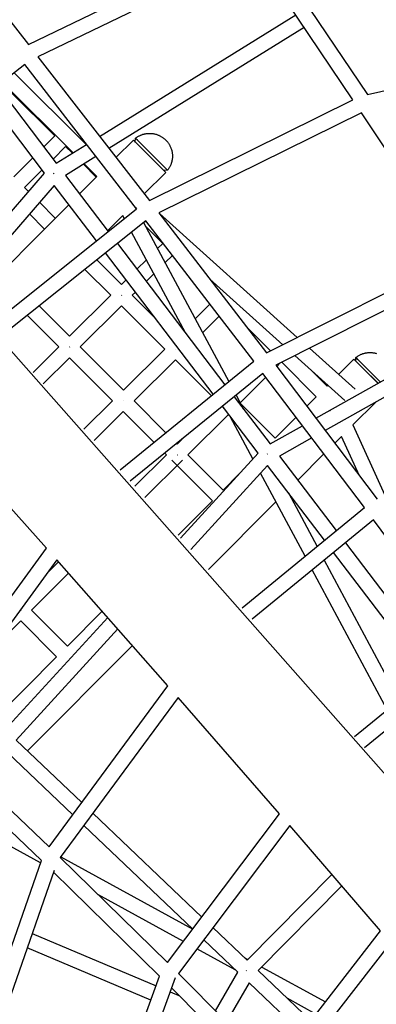
# Model space of a CAD drawing. Units: millimetres. Extents: x -10067 to 19811, y -9204 to 9365.
# Drawn here: x -2518 to -2049, y 2971 to 4269 of the extents above; entities that cross this region are included whole.
import ezdxf

# ---------------------------------------------------------------- set-up
doc = ezdxf.new("R2010")
doc.units = ezdxf.units.MM
doc.layers.add('Make2D$Visible$Curves', color=7, linetype='Continuous', true_color=0x000000)

msp = doc.modelspace()

# ---------------------------------------------------------------- linework, layer by layer
at = {"layer": 'Make2D$Visible$Curves', "lineweight": -3}
for points in [[(-2655.3, 4426.3), (-2506.9, 4235.9)], [(-2506.9, 4235.9), (-2221.2, 4373.8)], [(-2189.9, 4363.1), (-2060.2, 4170.1)], [(-2209.9, 4357.1), (-2494.3, 4219.8)], [(-2079.4, 4162.8), (-2209.9, 4357.1)], [(-2413, 4114.8), (-2154.7, 4274.9)], [(-2143.5, 4258.2), (-2400.7, 4098.9)], [(-2060.2, 4170.1), (-1771.1, 4235.1)], [(-2494.3, 4219.8), (-2347.5, 4030.3)], [(-2511.6, 4209.4), (-2719.4, 4046.7)], [(-2364.4, 4019.4), (-2511.6, 4209.4)], [(-2525.5, 4198.5), (-2430.6, 4103.9)], [(-2547.6, 4181.1), (-2470.1, 4079.4)], [(-2448, 4093.1), (-2541.3, 4186.1)], [(-2485.5, 4066.5), (-2563.4, 4168.8)], [(-2472, 4115.6), (-2528.9, 4172.4)], [(-2347.5, 4030.3), (-2079.4, 4162.8)], [(-2068.1, 4146), (-2335.1, 4014.2)], [(-1941.7, 3956.2), (-2068.1, 4146)], [(-2486.6, 4101), (-2472, 4115.6)], [(-2365.9, 4112.3), (-2365.2, 4112.8), (-2364.6, 4113.2), (-2363.9, 4113.7), (-2363.3, 4114.1), (-2362.6, 4114.5), (-2361.8, 4115), (-2361.1, 4115.4), (-2360.4, 4115.7), (-2359.6, 4116.1), (-2358.8, 4116.4), (-2358.1, 4116.7), (-2357.3, 4117), (-2356.6, 4117.3), (-2355.9, 4117.5), (-2355.2, 4117.7), (-2354.5, 4117.9), (-2353.8, 4118), (-2353.1, 4118.2), (-2352.4, 4118.3), (-2351.7, 4118.4), (-2350.8, 4118.6), (-2349.9, 4118.7), (-2349, 4118.7), (-2348.1, 4118.8), (-2347.2, 4118.8), (-2346.3, 4118.8), (-2345.4, 4118.7), (-2344.5, 4118.7), (-2343.5, 4118.6), (-2342.5, 4118.4), (-2341.5, 4118.2), (-2340.6, 4118), (-2339.6, 4117.8), (-2338.7, 4117.6), (-2337.7, 4117.3), (-2336.8, 4116.9), (-2336, 4116.6), (-2335.2, 4116.3), (-2334.5, 4116), (-2333.7, 4115.6), (-2333, 4115.2), (-2332.2, 4114.8), (-2331.5, 4114.4), (-2330.8, 4113.9), (-2330.2, 4113.5), (-2329.5, 4113), (-2328.9, 4112.6), (-2328.3, 4112.1), (-2327.7, 4111.6), (-2327.1, 4111.1), (-2326.5, 4110.5), (-2325.9, 4110), (-2325.4, 4109.4), (-2324.8, 4108.8), (-2324.3, 4108.3), (-2323.8, 4107.7), (-2323.3, 4107.1), (-2322.9, 4106.4), (-2322.4, 4105.8), (-2322, 4105.1), (-2321.5, 4104.4), (-2321.1, 4103.7), (-2320.7, 4103), (-2320.3, 4102.2), (-2319.9, 4101.5), (-2319.6, 4100.7), (-2319.3, 4099.9), (-2319, 4099.2), (-2318.6, 4098.2), (-2318.3, 4097.3), (-2318.1, 4096.3), (-2317.8, 4095.4), (-2317.6, 4094.4), (-2317.5, 4093.4), (-2317.3, 4092.4), (-2317.2, 4091.4), (-2317.1, 4090.5), (-2317.1, 4089.7), (-2317.1, 4088.8), (-2317.1, 4087.9), (-2317.1, 4087), (-2317.2, 4086.1), (-2317.3, 4085.2), (-2317.4, 4084.3), (-2317.5, 4083.6), (-2317.7, 4082.9), (-2317.8, 4082.1), (-2318, 4081.4), (-2318.2, 4080.7), (-2318.4, 4080), (-2318.6, 4079.3), (-2318.8, 4078.6), (-2319.1, 4077.9), (-2319.4, 4077.1), (-2319.8, 4076.3), (-2320.1, 4075.6), (-2320.5, 4074.8), (-2320.9, 4074.1), (-2321.3, 4073.4), (-2321.7, 4072.7), (-2322.2, 4072), (-2322.6, 4071.3), (-2323.1, 4070.7), (-2323.6, 4070.1)], [(-2457.8, 4101.4), (-2474.4, 4084.9)], [(-2470.1, 4079.4), (-2430.1, 4104.2)], [(-2448.9, 4092.5), (-2457.8, 4101.4)], [(-2391.5, 4087), (-2368.6, 4110)], [(-2368.6, 4110), (-2368.6, 4110), (-2368.6, 4110), (-2368.6, 4109.9), (-2368.4, 4109.8), (-2341.5, 4082.9)], [(-2325.9, 4067.3), (-2325.9, 4067.3), (-2325.9, 4067.3), (-2325.9, 4067.4), (-2368.2, 4109.6), (-2368.6, 4109.9), (-2368.6, 4110), (-2368.6, 4110), (-2368.6, 4110)], [(-2366.1, 4107.5), (-2365.9, 4112.3)], [(-2366.1, 4107.5), (-2366.1, 4107.5), (-2366.1, 4107.5), (-2366.1, 4107.5), (-2366.1, 4107.5), (-2366.1, 4107.5), (-2366.1, 4107.5), (-2366.1, 4107.5), (-2366.1, 4107.5), (-2366, 4107.4), (-2365.5, 4106.9), (-2363.9, 4105.3)], [(-2356.2, 4097.6), (-2363.3, 4104.7), (-2365.4, 4106.8), (-2366, 4107.3), (-2366.1, 4107.5), (-2366.1, 4107.5), (-2366.1, 4107.5), (-2366.1, 4107.5), (-2366.1, 4107.5), (-2366.1, 4107.5)], [(-2363.3, 4109.7), (-2365.2, 4111.6), (-2365.7, 4112.1), (-2365.8, 4112.2), (-2365.9, 4112.3), (-2365.9, 4112.3), (-2365.9, 4112.3), (-2365.9, 4112.3), (-2365.9, 4112.3), (-2365.9, 4112.3), (-2365.9, 4112.3), (-2365.9, 4112.3)], [(-2328.3, 4069.8), (-2328.3, 4069.8), (-2328.3, 4069.8), (-2328.3, 4069.8), (-2363.9, 4105.3)], [(-2323.6, 4070.1), (-2323.6, 4070.1), (-2323.6, 4070.1), (-2323.6, 4070.1), (-2363.3, 4109.7)], [(-2417.8, 4088.3), (-2458, 4063.4)], [(-2526.1, 4061.6), (-2500.9, 4086.7)], [(-2417.4, 4061), (-2434.4, 4078)], [(-2416.6, 4061.8), (-2433.5, 4078.6)], [(-2341.5, 4082.9), (-2330.2, 4071.7), (-2326.9, 4068.4), (-2326.1, 4067.6), (-2325.9, 4067.4), (-2325.9, 4067.4), (-2325.9, 4067.4), (-2325.9, 4067.3), (-2325.9, 4067.3), (-2325.9, 4067.3)], [(-2608.4, 3923.9), (-2485.5, 4066.5)], [(-2488.6, 4070.7), (-2512, 4047.4)], [(-2473.5, 4065.9), (-2474.1, 4065.5)], [(-2473.6, 4066.1), (-2473.5, 4065.9)], [(-2458, 4063.4), (-2401.7, 3989.5)], [(-2325.9, 4067.3), (-2354.2, 4038.9)], [(-2330.6, 4072), (-2328.9, 4070.4), (-2328.4, 4069.9), (-2328.3, 4069.8), (-2328.3, 4069.8), (-2328.3, 4069.8), (-2328.3, 4069.8), (-2328.3, 4069.8), (-2328.3, 4069.8), (-2328.3, 4069.8), (-2328.3, 4069.8)], [(-2323.6, 4070.1), (-2328.3, 4069.8)], [(-2473.1, 4050.2), (-2595, 3908.9)], [(-2417.3, 3977), (-2473.1, 4050.2)], [(-2439.4, 4039), (-2416.6, 4061.8)], [(-2392.5, 4055.7), (-2392.5, 4055.7)], [(-2719.4, 4046.7), (-1942.7, 3167.4)], [(-2512, 4047.4), (-2506.6, 4042)], [(-2582.7, 3895.3), (-2453.6, 4024.7)], [(-2492.4, 4027.9), (-2471.4, 4006.9)], [(-2556.4, 3866), (-2364.4, 4019.4)], [(-2485.5, 3992.7), (-2505.5, 4012.7)], [(-2382.6, 4010.5), (-2402.5, 3990.5)], [(-2380.5, 4006.5), (-2382.6, 4010.5)], [(-2365.5, 4020.8), (-2364.6, 4019.2)], [(-2335.1, 4014.2), (-2193.3, 3829.3)], [(-2334.2, 4013.1), (-2152.6, 3849.8)], [(-2352.1, 4003.6), (-2543, 3851.1)], [(-2355, 4001.3), (-2242.8, 3791.6)], [(-2349, 3999.4), (-2352.9, 4002.9)], [(-2210, 3818.3), (-2352.1, 4003.6)], [(-2299.8, 3855.8), (-2370.9, 3988.6)], [(-2329.8, 3973.6), (-2352.1, 3995.9)], [(-2389.6, 3973.6), (-2247.9, 3787.5)], [(-2336.6, 3966.9), (-2329.8, 3973.6)], [(-2263.4, 3774.9), (-2405.2, 3961.1)], [(-2416.6, 3952), (-2384.1, 3919.6)], [(-2363.8, 3939.8), (-2351.4, 3952.1)], [(-2317.2, 3958), (-2326.8, 3948.5)], [(-2193.3, 3829.3), (-1941.7, 3956.2)], [(-2398.3, 3905.4), (-2432.3, 3939.5)], [(-2341.6, 3933.7), (-2351.6, 3923.7)], [(-1930.6, 3939.4), (-2181, 3813.1)], [(-2384.1, 3919.6), (-2378.1, 3925.5)], [(-2171.7, 3840.2), (-2267.9, 3926.6)], [(-2365.9, 3909.5), (-2370, 3905.4)], [(-2452.6, 3851.4), (-2398.3, 3905.4)], [(-2384.1, 3905.2), (-2383.8, 3905.4)], [(-2370, 3905.4), (-2339.7, 3875.1)], [(-2287.2, 3874.4), (-2267.8, 3893.6)], [(-2492.5, 3891.4), (-2452.6, 3851.4)], [(-2384.2, 3891.3), (-2438.5, 3837.2)], [(-2327.3, 3834.4), (-2384.2, 3891.3)], [(-2466.8, 3837.3), (-2508.2, 3878.8)], [(-2255.6, 3877.7), (-2277.3, 3856)], [(-2128.2, 3743.3), (-1889.6, 3877.1)], [(-2302.5, 3859.2), (-2302, 3859.7)], [(-2188, 3832), (-2219.2, 3863.2)], [(-1878.7, 3860.3), (-2116, 3727.2)], [(-2500.5, 3803.7), (-2466.8, 3837.3)], [(-2452.3, 3837.2), (-2452.5, 3837)], [(-2438.5, 3837.2), (-2381.7, 3780.3)], [(-2381.7, 3780.3), (-2327.3, 3834.4)], [(-2313.1, 3834.2), (-2312.9, 3834.4)], [(-2136.6, 3835.5), (-2076.4, 3781.4)], [(-2075.5, 3823.4), (-2074.8, 3823.9), (-2074.2, 3824.4), (-2073.5, 3824.8), (-2072.9, 3825.3), (-2072.2, 3825.7), (-2071.4, 3826.1), (-2070.7, 3826.5), (-2070, 3826.9), (-2069.2, 3827.2), (-2068.4, 3827.6), (-2067.7, 3827.9), (-2066.9, 3828.2), (-2066.2, 3828.4), (-2065.5, 3828.6), (-2064.8, 3828.8), (-2064.1, 3829), (-2063.4, 3829.2), (-2062.7, 3829.3), (-2062, 3829.5), (-2061.2, 3829.6), (-2060.4, 3829.7), (-2059.5, 3829.8), (-2058.6, 3829.9), (-2057.7, 3829.9), (-2056.8, 3829.9), (-2055.9, 3829.9), (-2055, 3829.9), (-2054.1, 3829.8), (-2053.1, 3829.7), (-2052.1, 3829.6), (-2051.1, 3829.4), (-2050.2, 3829.2), (-2049.2, 3829), (-2048.3, 3828.7)], [(-2452.7, 3823.1), (-2487.2, 3788.8)], [(-2395.9, 3766.2), (-2452.7, 3823.1)], [(-2385.9, 3675.2), (-2210, 3818.3)], [(-2313.2, 3820.3), (-2367.6, 3766.2)], [(-2265.8, 3772.9), (-2313.2, 3820.3)], [(-2175, 3816.1), (-2179.7, 3811.5)], [(-2127.6, 3771.6), (-2173.1, 3817.1)], [(-2089.9, 3766.6), (-2155.8, 3825.8)], [(-2098.2, 3801), (-2078.2, 3821.1)], [(-2078.2, 3821.1), (-2078.2, 3821.1), (-2078.2, 3821.1), (-2078.2, 3821.1), (-2078.2, 3821.1), (-2078.1, 3821.1), (-2078, 3820.9), (-2077.4, 3820.4), (-2075.1, 3818.1), (-2066.9, 3809.9)], [(-2046.2, 3789.2), (-2078.2, 3821.1), (-2078.2, 3821.1), (-2078.2, 3821.1), (-2078.2, 3821.1)], [(-2075.7, 3818.7), (-2075.5, 3823.4)], [(-2075.7, 3818.7), (-2075.7, 3818.7), (-2075.7, 3818.7), (-2075.7, 3818.7), (-2075.7, 3818.7), (-2075.7, 3818.7), (-2075.7, 3818.7), (-2075.7, 3818.7), (-2075.7, 3818.6), (-2075.6, 3818.5), (-2075.1, 3818.1), (-2073.5, 3816.4)], [(-2065.8, 3808.8), (-2072.9, 3815.8), (-2075, 3817.9), (-2075.6, 3818.5), (-2075.7, 3818.6), (-2075.7, 3818.7), (-2075.7, 3818.7), (-2075.7, 3818.7), (-2075.7, 3818.7), (-2075.7, 3818.7)], [(-2072.9, 3820.9), (-2074.8, 3822.8), (-2075.3, 3823.3), (-2075.4, 3823.4), (-2075.4, 3823.4), (-2075.5, 3823.4), (-2075.5, 3823.4), (-2075.5, 3823.4), (-2075.5, 3823.4), (-2075.5, 3823.4), (-2075.5, 3823.4), (-2075.5, 3823.4)], [(-2046.2, 3789.2), (-2073.5, 3816.4)], [(-2043, 3791), (-2072.9, 3820.9)], [(-2181, 3813.1), (-2047.5, 3636.6)], [(-2133.9, 3806.1), (-2113.4, 3785.7)], [(-2066.9, 3809.9), (-2046.2, 3789.3)], [(-2197.9, 3802.4), (-2372.6, 3660.2)], [(-2194, 3797.2), (-2227.9, 3763.6)], [(-2064.2, 3625.6), (-2197.9, 3802.4)], [(-2113.4, 3785.7), (-2112.4, 3786.8)], [(-2433.6, 3728.8), (-2395.9, 3766.2)], [(-2381.7, 3766), (-2381.4, 3766.2)], [(-2367.6, 3766.2), (-2325.7, 3724.2)], [(-2235.7, 3771.6), (-2188.5, 3709.5)], [(-2233.2, 3773.6), (-2223.7, 3755.7)], [(-2140.1, 3759), (-2127.6, 3771.6)], [(-2049.3, 3764.6), (-2079.5, 3734.4)], [(-2381.8, 3752.1), (-2420.3, 3713.8)], [(-2341.3, 3711.5), (-2381.8, 3752.1)], [(-2204.2, 3697.1), (-2251.3, 3759)], [(-2249.2, 3756.3), (-2249.3, 3756.4)], [(-2249.3, 3756.4), (-2249.3, 3756.4), (-2249.3, 3756.4), (-2249.3, 3756.4), (-2249.3, 3756.4), (-2249.3, 3756.4), (-2249.3, 3756.4), (-2249.3, 3756.4), (-2249.3, 3756.4), (-2249.3, 3756.4), (-2249.3, 3756.4), (-2249.3, 3756.4), (-2249.3, 3756.4), (-2249.3, 3756.4), (-2249.3, 3756.4), (-2249.3, 3756.4), (-2249.3, 3756.4), (-2249.3, 3756.4), (-2249.3, 3756.4), (-2249.3, 3756.4), (-2249.3, 3756.4), (-2249.3, 3756.4), (-2249.3, 3756.4), (-2249.3, 3756.4), (-2249.3, 3756.4), (-2249.3, 3756.4), (-2249.3, 3756.4), (-2249.3, 3756.4), (-2249.3, 3756.4), (-2249.3, 3756.4), (-2249.3, 3756.4), (-2249.3, 3756.4), (-2249.3, 3756.4), (-2249.3, 3756.4), (-2249.3, 3756.4), (-2249.3, 3756.4), (-2249.3, 3756.4), (-2249.3, 3756.4), (-2249.3, 3756.4), (-2249.3, 3756.4), (-2249.3, 3756.4), (-2249.3, 3756.4), (-2249.3, 3756.4), (-2249.3, 3756.4)], [(-2227.4, 3762.8), (-2181.9, 3717.2)], [(-2109.6, 3753.6), (-2109.6, 3753.6), (-2109.6, 3753.6), (-2109.6, 3753.6), (-2109.6, 3753.6), (-2109.6, 3753.6), (-2109.6, 3753.6), (-2109.6, 3753.6), (-2109.6, 3753.6), (-2109.6, 3753.6), (-2109.6, 3753.6), (-2109.6, 3753.6), (-2109.6, 3753.6), (-2109.6, 3753.6), (-2109.6, 3753.6), (-2109.6, 3753.6), (-2109.6, 3753.6), (-2109.6, 3753.6), (-2109.6, 3753.6), (-2109.6, 3753.6), (-2109.6, 3753.6), (-2109.6, 3753.6), (-2109.6, 3753.6), (-2109.6, 3753.6), (-2109.6, 3753.6), (-2109.6, 3753.6), (-2109.6, 3753.6), (-2109.6, 3753.6), (-2109.6, 3753.6), (-2109.6, 3753.6), (-2109.6, 3753.6), (-2109.6, 3753.6), (-2109.6, 3753.6), (-2109.6, 3753.6), (-2109.6, 3753.6), (-2109.6, 3753.6), (-2109.6, 3753.6), (-2109.6, 3753.6), (-2109.6, 3753.6), (-2109.6, 3753.6), (-2109.5, 3753.6), (-2109.5, 3753.6), (-2109.5, 3753.6), (-2109.5, 3753.6), (-2109.5, 3753.6), (-2109.5, 3753.6), (-2109.5, 3753.6), (-2109.5, 3753.6), (-2109.5, 3753.6), (-2109.5, 3753.6), (-2109.5, 3753.6), (-2109.5, 3753.6), (-2109.5, 3753.6), (-2109.5, 3753.6), (-2109.5, 3753.6), (-2109.5, 3753.6), (-2109.5, 3753.6), (-2109.5, 3753.6), (-2109.5, 3753.7), (-2109.4, 3753.7), (-2109.4, 3753.7), (-2109.3, 3753.8), (-2109.2, 3753.8), (-2109, 3754)], [(-2109.6, 3753.6), (-2109.6, 3753.7)], [(-2483.1, 3571.9), (-2639.7, 3747.3)], [(-2243.2, 3748.4), (-2296.7, 3695.1)], [(-2211, 3689.6), (-2240.5, 3744.9)], [(-2181.9, 3717.2), (-2154.3, 3744.7)], [(-2188.5, 3709.5), (-2145.8, 3733.4)], [(-2079.5, 3734.4), (-2037.2, 3641.9)], [(-2310.9, 3709.3), (-2304.4, 3715.7)], [(-2133.6, 3717.3), (-2176.2, 3693.4)], [(-2094.5, 3719.3), (-2103.3, 3710.4)], [(-2070.8, 3667.5), (-2094.5, 3719.3)], [(-2311.5, 3709.9), (-2310.9, 3709.3)], [(-2366.8, 3653.7), (-2325, 3695.2)], [(-2303.8, 3688.1), (-2353.5, 3638.7)], [(-2325, 3695.2), (-2327.1, 3697.3)], [(-2264.4, 3634.4), (-2318, 3688.1)], [(-2310.8, 3694.9), (-2310.5, 3695.2)], [(-2306.3, 3585.4), (-2204.2, 3697.1)], [(-2296.7, 3695.1), (-2250.3, 3648.6)], [(-2192.3, 3696.1), (-2191.9, 3696.5)], [(-2191.9, 3696.5), (-2191.9, 3696.5)], [(-2176.2, 3693.4), (-2101.3, 3595.1)], [(-2117.6, 3696.2), (-2152, 3661.6)], [(-2191.8, 3680.9), (-2293, 3570.4)], [(-2116.8, 3582.4), (-2191.8, 3680.9)], [(-2250.3, 3648.6), (-2229.5, 3669.4)], [(-2142.4, 3561.4), (-2201, 3670.9)], [(-2309.6, 3589.1), (-2264.4, 3634.4)], [(-2164.4, 3644.9), (-2126.6, 3574.3)], [(-2180.7, 3632.9), (-2269.6, 3543.8)], [(-2225.2, 3493.4), (-2064.2, 3625.6)], [(-2052.2, 3609.5), (-2212, 3478.3)], [(-1929.7, 3444.3), (-2052.2, 3609.5)], [(-2650.8, 3341.8), (-2483.1, 3571.9)], [(-2089.2, 3579.2), (-1964.7, 3415.6)], [(-2469.5, 3556.6), (-2636.2, 3327.9)], [(-2323, 3390.6), (-2469.5, 3556.6)], [(-2117, 3556.3), (-2018.3, 3371.8)], [(-1980.2, 3403), (-2104.7, 3566.5)], [(-2482.6, 3538.6), (-2467.2, 3553.9)], [(-2034.1, 3358.9), (-2132.8, 3543.4)], [(-2453.9, 3539), (-2502.8, 3490.4)], [(-2537.3, 3332.9), (-2402.2, 3480.6)], [(-2516.8, 3490.2), (-2516.5, 3490.5)], [(-2516.8, 3490.2), (-2516.8, 3490.2)], [(-2502.8, 3490.4), (-2455.5, 3442.8)], [(-2455.5, 3442.8), (-2409.6, 3488.9)], [(-2516.9, 3476.3), (-2557.1, 3436.4)], [(-2388.9, 3465.5), (-2522.9, 3319.1)], [(-2469.6, 3428.7), (-2516.9, 3476.3)], [(-2369.6, 3443.6), (-2507.9, 3304.9)], [(-2077.1, 3323.7), (-1929.7, 3444.3)], [(-2551.6, 3346.5), (-2469.6, 3428.7)], [(-1917.8, 3428.1), (-2064, 3308.6)], [(-2479.4, 3178.2), (-2323, 3390.6)], [(-2309.5, 3375.2), (-2464.9, 3164.2)], [(-2175.9, 3222), (-2309.5, 3375.2)], [(-2636.2, 3327.9), (-2479.4, 3178.2)], [(-2522.9, 3319.1), (-2436.4, 3236.6)], [(-2489.6, 3160.4), (-2645, 3308.7)], [(-2448.3, 3220.4), (-2534.9, 3303)], [(-2421.8, 3222.7), (-2278.3, 3085.8)], [(-2323.6, 3025.7), (-2175.9, 3222)], [(-2490.8, 3157.1), (-2591.7, 3212.5)], [(-2290.4, 3069.8), (-2433.7, 3206.5)], [(-2162.5, 3206.5), (-2309.3, 3011.4)], [(-2043.2, 3067.4), (-2162.5, 3206.5)], [(-2596.3, 2854.6), (-2489.6, 3160.4)], [(-2464.9, 3164.2), (-2323.6, 3025.7)], [(-2464.1, 3165.3), (-2290.4, 3069.8)], [(-2473, 3147.3), (-2579.8, 2841.3)], [(-2334, 3007.9), (-2473.8, 3145)], [(-2218.7, 3029), (-2106.9, 3141.9)], [(-2302.5, 3053.7), (-2415.4, 3115.7)], [(-2093.8, 3126.7), (-2204.2, 3015.2)], [(-2502, 3064.2), (-2338.7, 2995.1)], [(-2263.8, 3071.9), (-2218.7, 3029)], [(-2184.1, 2885.4), (-2043.2, 3067.4)], [(-2231.1, 3013.1), (-2275.9, 3055.9)], [(-2030, 3051.9), (-2169.9, 2871)], [(-2345.5, 2976.3), (-2508.6, 3045.3)], [(-2234.3, 3016.2), (-2284.8, 3044)], [(-2222.4, 3032.5), (-2217.7, 3029.9)], [(-2309.3, 3011.4), (-2184.1, 2885.4)], [(-2260.5, 2962.3), (-2231.1, 3013.1)], [(-2220, 3015), (-2219.7, 3015.2)], [(-2220, 3015), (-2220, 3014.9)], [(-2219.7, 3015.2), (-2219.7, 3015.2)], [(-2204.2, 3015.2), (-2134.9, 2949)], [(-2199.5, 3019.9), (-2115.6, 2973.8)], [(-2437.1, 2723.4), (-2334, 3007.9)], [(-2313.6, 3005.7), (-2420.8, 2709.8)], [(-2216.2, 2998.9), (-2245.9, 2947.6)], [(-2147.2, 2933.1), (-2216.2, 2998.9)], [(-2320.2, 2987.3), (-2308.5, 2982.3)], [(-2194.8, 2867.8), (-2318.4, 2992.3)], [(-2128, 2957.8), (-2166.1, 2978.7)]]:
    msp.add_lwpolyline(points, dxfattribs=at)

doc.saveas('drawing.dxf')
